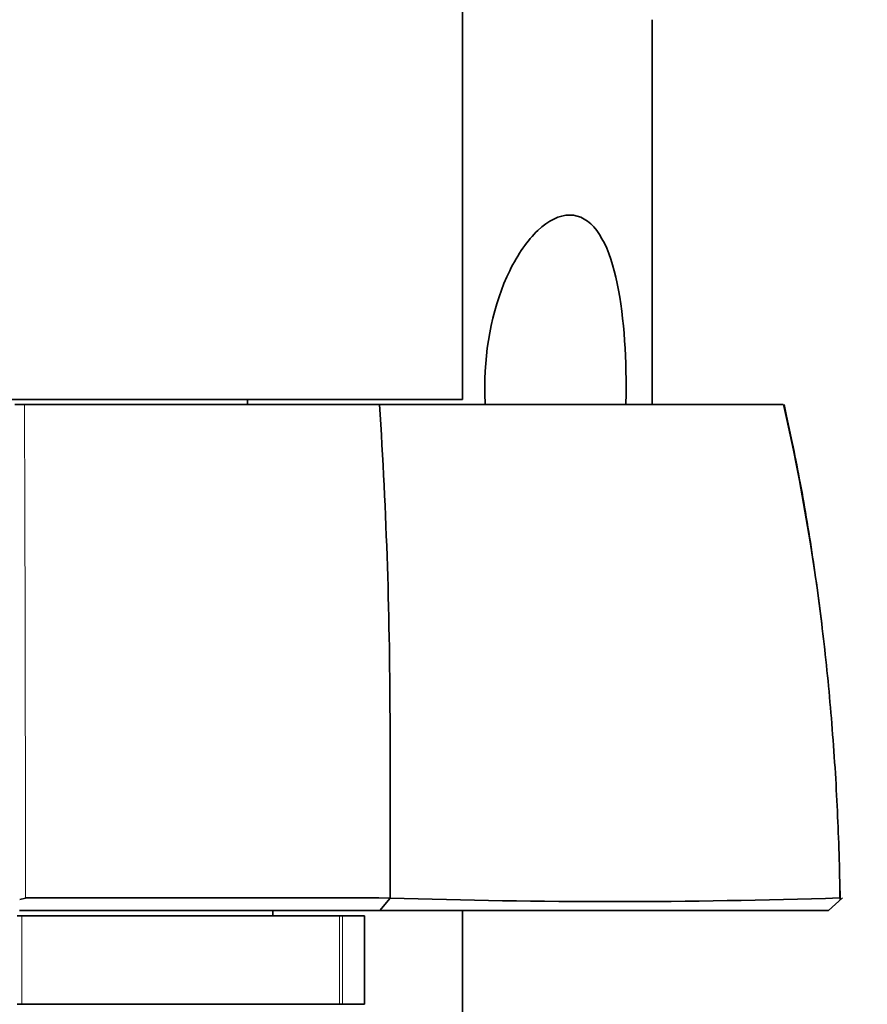
# Model space of a CAD drawing. Units: millimetres. Extents: x 0 to 787, y 0 to 1164.
# Drawn here: x 410 to 443, y 398 to 436 of the extents above; entities that cross this region are included whole.
import ezdxf
from ezdxf import colors
from ezdxf.entities.mleader import LeaderData, LeaderLine
from ezdxf.math import Vec2, Vec3

# ---------------------------------------------------------------- set-up
doc = ezdxf.new("R2010")
doc.units = ezdxf.units.MM
doc.layers.add('DV3_Défaut', color=7, linetype='Continuous')
doc.layers.add('Défaut', color=7, linetype='Continuous')

# ---------------------------------------------------------------- blocks, each defined once
blk = doc.blocks.new('_DOT')
at = {"color": 0}
blk.add_line((0, 0), (-1, 0), dxfattribs=at)
at = {"color": 0, "const_width": 0.333}
blk.add_lwpolyline([(-0.1665, 0, 1), (0.1665, 0, 1)], format="xyb", close=True, dxfattribs=at)
blk = doc.blocks.new('SE2')
at = {"layer": 'DV3_Défaut', "color": 7, "linetype": 'Continuous', "lineweight": 35}
for p, q in [((427.144, 421.437), (427.144, 438.937)), ((434.644, 421.237), (434.644, 436.437)), ((427.144, 421.437), (392.144, 421.437)), ((418.644, 421.237), (418.644, 421.437)), ((409.454, 421.237), (409.834, 421.237)), ((409.834, 421.237), (423.867, 421.237)), ((423.867, 421.237), (439.824, 421.237)), ((409.87, 401.727), (409.645, 401.677)), ((423.878, 401.237), (424.293, 401.734)), ((442.158, 401.738), (441.609, 401.237)), ((442.091, 401.677), (442.042, 401.727)), ((423.882, 401.237), (409.64, 401.237)), ((419.644, 401.037), (419.644, 401.237)), ((427.144, 396.737), (427.144, 401.237)), ((409.552, 401.037), (409.736, 401.037)), ((409.736, 401.037), (422.278, 401.037)), ((422.278, 401.037), (422.402, 401.037)), ((423.273, 401.037), (422.402, 401.037)), ((423.273, 397.537), (423.273, 401.037)), ((409.736, 397.537), (409.552, 397.537)), ((409.736, 397.537), (422.278, 397.537)), ((422.402, 397.537), (422.278, 397.537)), ((423.273, 397.537), (422.402, 397.537))]:
    blk.add_line(p, q, dxfattribs=at)
at = {"layer": 'DV3_Défaut', "color": 7, "linetype": 'Continuous', "lineweight": 18}
for p, q in [((409.736, 401.037), (409.736, 397.537)), ((422.278, 397.537), (422.278, 401.037)), ((422.402, 401.037), (422.402, 397.537))]:
    blk.add_line(p, q, dxfattribs=at)
for centre, radius, start, end in [((-4592.862, 401.439), 5002.735, 0.003442, 0.226744), ((350.136, 401.133), 91.913, 0.37843, 12.63461)]:
    blk.add_arc(centre, radius, start, end, dxfattribs=at)
at = {"layer": 'DV3_Défaut', "color": 7, "linetype": 'Continuous', "lineweight": 35}
for centre, radius, start, end in [((226.74, 408.454), 197.541, 359.99774, 3.71044), ((2972.653, 407.251), 2548.372, 179.973143, 180.124004), ((416.244, -2573.255), 2975.002, 89.845099, 90.122693), ((433.104, 679.15), 277.554, 268.17959, 271.84655)]:
    blk.add_arc(centre, radius, start, end, dxfattribs=at)
for points, degree, knots in [([(431.381, 428.72), (430.973, 428.72), (430.536, 428.501), (429.713, 427.725), (429.327, 427.17), (428.376, 425.221), (428.025, 423.578), (428.025, 421.703), (428.032, 421.469), (428.046, 421.235)], 3, [0, 0, 0, 0, 0.233294, 0.233294, 0.466587, 0.466587, 0.933174, 0.933174, 1, 1, 1, 1]), ([(433.603, 421.235), (433.608, 421.467), (433.611, 421.699), (433.611, 423.561), (433.482, 425.219), (432.973, 427.159), (432.745, 427.717), (432.152, 428.501), (431.79, 428.72), (431.381, 428.72)], 3, [0, 0, 0, 0, 0.066222, 0.066222, 0.533111, 0.533111, 0.766555, 0.766555, 1, 1, 1, 1]), ([(442.073, 401.677), (442.043, 402.955), (441.987, 405.106), (441.761, 408.608), (441.436, 411.944), (441.009, 415.164), (440.481, 418.314), (440.085, 420.171), (439.856, 421.237)], 3, [0, 0, 0, 0, 0.176813, 0.35316, 0.523565, 0.688705, 0.849197, 1, 1, 1, 1]), ([(441.61, 401.237), (439.051, 401.237), (434.443, 401.237), (429.907, 401.237), (423.882, 401.237)], 2, [0, 0, 0, 0.5, 0.5, 1, 1, 1])]:
    blk.add_open_spline(points, degree=degree, knots=knots, dxfattribs=at)

msp = doc.modelspace()

# ---------------------------------------------------------------- block references
at = {"layer": 'Défaut'}
msp.add_blockref('SE2', (0, 0), dxfattribs=at)

# ---------------------------------------------------------------- leaders
at = {"layer": 'Défaut', "color": 7, "linetype": 'Continuous', "lineweight": 18}
ml = msp.add_multileader_mtext('Standard', dxfattribs=at)
ml.set_content('{\\pxsm0.9;\\fSolid Edge ISO|b1||i0||c0|p34;\\W1.;20/07/2023\\P}', color=256)
ml.set_leader_properties()
ml.set_arrow_properties(name='DOT')
ml.build(insert=Vec2(0, 0))
ml.multileader.update_dxf_attribs({"leader_type": 0, "dogleg_length": 0, "arrow_head_size": 12})
ctx = ml.context
ctx.base_point, ctx.char_height, ctx.arrow_head_size, ctx.landing_gap_size = Vec3(656.602, 1156.973), 12, 12, 4.2
notes = []
notes.append((ctx, [(0, (0, 0, 0), (0, 0), (1, 0), 1, [])]))
ctx.mtext.insert = Vec3(658.602, 1163.093)
for ctx, leaders in notes:
    for number, flags, end, landing, length, lines in leaders:
        leader = LeaderData()
        leader.index, (leader.has_last_leader_line, leader.has_dogleg_vector, leader.attachment_direction) = number, flags
        leader.last_leader_point, leader.dogleg_vector, leader.dogleg_length = Vec3(end), Vec3(landing), length
        for number, points, colour, breaks in lines:
            line = LeaderLine()
            line.index, line.vertices, line.color, line.breaks = number, Vec3.list(points), colors.encode_raw_color(colour), breaks
            leader.lines.append(line)
        ctx.leaders.append(leader)

doc.saveas('drawing.dxf')
